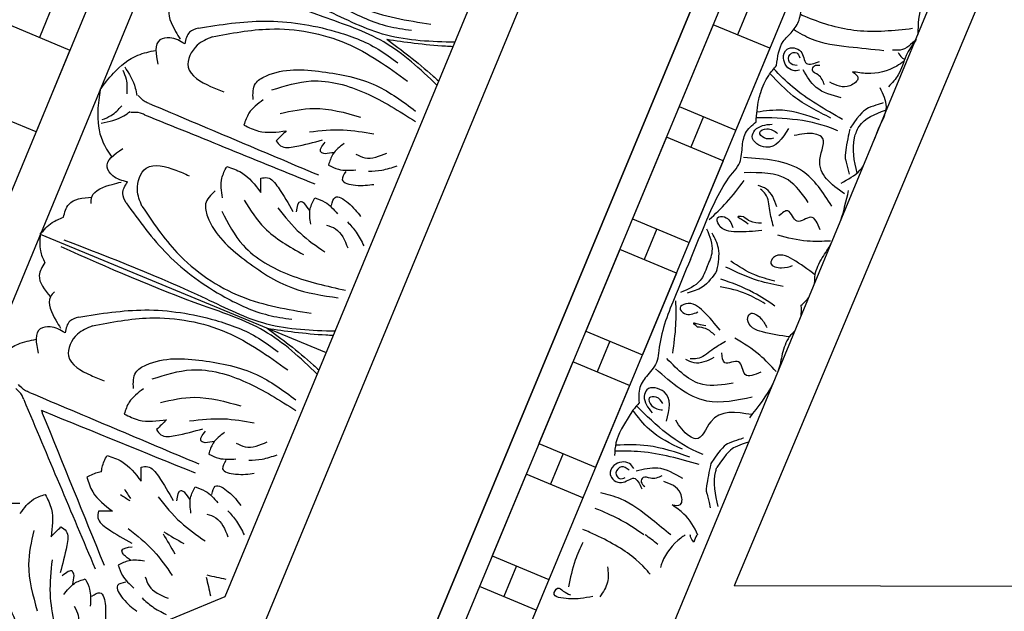
# Model space of a CAD drawing. Units: inches. Extents: x -309 to -67, y 171 to 391.
# Drawn here: x -285 to -279, y 228 to 231 of the extents above; entities that cross this region are included whole.
import ezdxf

# ---------------------------------------------------------------- set-up
doc = ezdxf.new("R2010")
doc.units = ezdxf.units.IN
doc.header["$MEASUREMENT"] = 0
doc.layers.add('Ceiling Tile', color=7, linetype='Continuous')
doc.layers.add('Dimension', color=7, linetype='Continuous')
doc.styles.add('DIMS', font='txt')
doc.dimstyles.new('DIM-12', dxfattribs={"dimtxt": 1.125, "dimasz": 0.75, "dimexe": 0.75, "dimexo": 3, "dimgap": 1.125, "dimtad": 0, "dimdec": 4, "dimzin": 3, "dimdsep": 46, "dimlunit": 5, "dimtxsty": 'DIMS', "dimblk1": 'ARCHTICK', "dimblk2": 'ARCHTICK', "dimsah": 1, "dimcen": 0, "dimdle": 0.75, "dimclrd": 256, "dimclre": 256, "dimclrt": 256, "dimadec": 0, "dimazin": 0, "dimtfac": 0.75, "dimtdec": 4, "dimtix": 1, "dimtmove": 2, "dimatfit": 3, "dimfxl": 1, "dimtolj": 1, "dimtzin": 0, "dimlwd": -1, "dimlwe": -1, "dimarcsym": 0})

# ---------------------------------------------------------------- blocks, each defined once
blk = doc.blocks.new('_ArchTick')
at = {"color": 0, "linetype": 'ByBlock', "const_width": 0.15}
blk.add_lwpolyline([(-0.5, -0.5), (0.5, 0.5)], dxfattribs=at)
blk = doc.blocks.new('*D12')
at = {"layer": 'Defpoints', "color": 0, "linetype": 'ByBlock', "transparency": 16777216}
for p in [(-227.9624, 254.8465), (-227.9624, 235.297), (-305.9576, 223.2332)]:
    blk.add_point(p, dxfattribs=at)
at = {"layer": 'Dimension', "linetype": 'ByBlock', "transparency": 16777216}
for p, q in [((-305.9576, 226.2332), (-305.9576, 255.5965)), ((-227.9624, 238.297), (-227.9624, 255.5965)), ((-306.7076, 254.8465), (-269.3707, 254.8465)), ((-227.2124, 254.8465), (-264.5493, 254.8465))]:
    blk.add_line(p, q, dxfattribs=at)
at = {"layer": 'Dimension', "linetype": 'ByBlock', "transparency": 16777216, "xscale": 0.75, "yscale": 0.75, "zscale": 0.75, "rotation": 180}
blk.add_blockref('_ArchTick', (-305.9576, 254.8465), dxfattribs=at)
at = {"layer": 'Dimension', "linetype": 'ByBlock', "transparency": 16777216, "xscale": 0.75, "yscale": 0.75, "zscale": 0.75}
blk.add_blockref('_ArchTick', (-227.9624, 254.8465), dxfattribs=at)
at = {"layer": 'Dimension', "linetype": 'ByBlock', "transparency": 16777216, "insert": (-266.96, 254.8465), "char_height": 1.125, "attachment_point": 5, "style": 'DIMS'}
blk.add_mtext('\\A1;78"', dxfattribs=at)
blk = doc.blocks.new('*D13')
at = {"layer": 'Defpoints', "color": 0, "linetype": 'ByBlock', "transparency": 16777216}
for p in [(-292.4845, 250.1325), (-308.333, 172.1301), (-277.8832, 172.1301)]:
    blk.add_point(p, dxfattribs=at)
at = {"layer": 'Dimension', "linetype": 'ByBlock', "transparency": 16777216}
for p, q in [((-308.333, 250.8825), (-308.333, 213.542)), ((-295.4845, 250.1325), (-309.083, 250.1325)), ((-308.333, 171.3801), (-308.333, 208.7206)), ((-280.8832, 172.1301), (-309.083, 172.1301))]:
    blk.add_line(p, q, dxfattribs=at)
at = {"layer": 'Dimension', "linetype": 'ByBlock', "transparency": 16777216, "xscale": 0.75, "yscale": 0.75, "zscale": 0.75}
for p, rotation in [((-308.333, 250.1325), 90), ((-308.333, 172.1301), 270)]:
    blk.add_blockref('_ArchTick', p, dxfattribs=dict(at, rotation=rotation))
at = {"layer": 'Dimension', "linetype": 'ByBlock', "transparency": 16777216, "insert": (-308.333, 211.1313), "char_height": 1.125, "attachment_point": 5, "rotation": 90, "style": 'DIMS'}
blk.add_mtext('\\A1;78"', dxfattribs=at)
blk = doc.blocks.new('STAR')
at = {"linetype": 'ByBlock'}
for p, q in [((7.6065, 1.5263), (7.6022, -1.5635)), ((0, 0), (8.5409, -3.5517)), ((0.388, -0.0005), (8.6547, -3.4382)), ((8.9207, -3.173), (1.2932, -0.0018)), ((7.848, -1.9181), (3.2316, -0.0066)), ((3.89, -0.0054), (7.6022, -1.5635)), ((4.5648, -1.3617), (4.4316, -1.6821)), ((4.5648, -1.3617), (5.0265, -1.5537)), ((4.3156, -1.4729), (4.4887, -1.5449)), ((4.8933, -1.8741), (5.0265, -1.5537)), ((5.1996, -1.6257), (5.0664, -1.9461)), ((5.1996, -1.6257), (5.6613, -1.8177)), ((4.4316, -1.6821), (4.8933, -1.8741)), ((4.9504, -1.7369), (5.1235, -1.8089)), ((4.6905, -1.7897), (5.1522, -1.9817)), ((5.5281, -2.138), (5.6613, -1.8177)), ((5.8345, -1.8897), (5.7012, -2.21)), ((5.8345, -1.8897), (6.2961, -2.0817)), ((5.0664, -1.9461), (5.5281, -2.138)), ((5.5852, -2.0008), (5.7583, -2.0728)), ((6.1629, -2.402), (6.2961, -2.0817)), ((6.4693, -2.1537), (6.336, -2.474)), ((6.4693, -2.1537), (6.9309, -2.3456)), ((5.7012, -2.21), (6.1629, -2.402)), ((6.22, -2.2648), (6.3931, -2.3368)), ((6.7977, -2.666), (6.9309, -2.3456)), ((7.1041, -2.4176), (6.9708, -2.738)), ((6.336, -2.474), (6.7977, -2.666)), ((7.2821, -2.4917), (7.2821, -2.4922)), ((6.8548, -2.5288), (7.0279, -2.6008)), ((7.4325, -2.93), (7.5657, -2.6096)), ((7.7389, -2.6816), (7.6056, -3.002)), ((6.9708, -2.738), (7.4325, -2.93)), ((7.4896, -2.7928), (7.6627, -2.8648))]:
    blk.add_line(p, q, dxfattribs=at)
for points, knots in [([(4.4857, -0.5239), (4.4277, -0.523), (4.3159, -0.5186), (4.2257, -0.4518), (4.182, -0.4195)], [0.0144186, 0.0144186, 0.0144186, 0.0144186, 0.1837971, 0.3429053, 0.3429053, 0.3429053, 0.3429053]), ([(4.5124, -0.535), (4.5422, -0.5626), (4.5797, -0.6017), (4.5756, -0.6543), (4.5745, -0.6688)], [0.0147189, 0.0147189, 0.0147189, 0.0147189, 0.1262794, 0.1687703, 0.1687703, 0.1687703, 0.1687703]), ([(4.5189, -0.5377), (4.5466, -0.558), (4.6072, -0.5995), (4.7099, -0.6238), (4.7601, -0.671), (4.7814, -0.691)], [0.0226555, 0.0226555, 0.0226555, 0.0226555, 0.1251204, 0.2422216, 0.3288542, 0.3288542, 0.3288542, 0.3288542]), ([(4.4534, -0.5563), (4.4649, -0.6612), (4.4871, -0.8629), (4.4225, -1.0735), (4.3799, -1.1759), (4.3744, -1.1892)], [0, 0, 0, 0, 0.3135104, 0.6029768, 0.6462407, 0.6462407, 0.6462407, 0.6462407]), ([(4.5877, -0.6372), (4.5989, -0.6313), (4.6159, -0.6225), (4.6229, -0.6055), (4.6249, -0.5994)], [0, 0, 0, 0, 0.03600356, 0.05479477, 0.05479477, 0.05479477, 0.05479477]), ([(4.6374, -0.6042), (4.6471, -0.6176), (4.6892, -0.6786), (4.7165, -0.7841), (4.7015, -0.8683), (4.6967, -0.8956)], [0.0167711, 0.0167711, 0.0167711, 0.0167711, 0.0663371, 0.2392402, 0.3223255, 0.3223255, 0.3223255, 0.3223255]), ([(4.5781, -0.7181), (4.5714, -0.7841), (4.5576, -0.9206), (4.5357, -1.1001), (4.4789, -1.1954), (4.4588, -1.2291)], [0, 0, 0, 0, 0.1996872, 0.4134417, 0.5302247, 0.5302247, 0.5302247, 0.5302247]), ([(5.0811, -0.7715), (5.0602, -0.7643), (4.9957, -0.7412), (4.9018, -0.6826), (4.8242, -0.7211), (4.7883, -0.7389)], [0.3136788, 0.3136788, 0.3136788, 0.3136788, 0.3769982, 0.508044, 0.620632, 0.620632, 0.620632, 0.620632]), ([(4.8734, -0.7227), (4.8734, -0.7227), (4.8965, -0.8068), (4.9262, -0.8473), (5.0165, -0.9083)], [0.0048024, 0.0048024, 0.0048024, 0.0048024, 0.1425838, 0.24814, 0.24814, 0.24814, 0.24814]), ([(5.0385, -0.8737), (5.0271, -0.8696), (4.9627, -0.8388), (4.9361, -0.7676), (4.9139, -0.7085)], [0.229541, 0.229541, 0.229541, 0.229541, 0.2654151, 0.4411684, 0.4411684, 0.4411684, 0.4411684]), ([(5.3266, -0.9598), (5.3052, -0.9204), (5.278, -0.8706), (5.2373, -0.8387), (5.2283, -0.8327)], [0, 0, 0, 0, 0.1294077, 0.1636589, 0.1636589, 0.1636589, 0.1636589]), ([(4.6967, -0.8956), (4.708, -0.8805), (4.7346, -0.8451), (4.8017, -0.9308), (4.7739, -0.9867), (4.756, -1.0228)], [0, 0, 0, 0, 0.0469383, 0.1103344, 0.2252548, 0.2252548, 0.2252548, 0.2252548]), ([(5.2692, -0.8691), (5.202, -0.8849), (5.1241, -0.9021), (5.0486, -0.8776), (5.0387, -0.8733)], [0.0068958, 0.0068958, 0.0068958, 0.0068958, 0.2071912, 0.2393882, 0.2393882, 0.2393882, 0.2393882]), ([(5.0259, -0.9115), (5.0259, -0.9115), (5.158, -0.94), (5.2035, -0.9347), (5.1815, -0.9359), (5.2765, -0.9147)], [0, 0, 0, 0, 0.0826804, 0.1801246, 0.3394835, 0.3394835, 0.3394835, 0.3394835]), ([(5.3872, -0.9403), (5.3335, -1.0151), (5.2508, -1.1303), (5.072, -1.0333), (5.038, -1.1348), (5.0492, -1.1856), (5.0576, -1.2239)], [0, 0, 0, 0, 0.2391524, 0.3678448, 0.4062434, 0.5243292, 0.5243292, 0.5243292, 0.5243292]), ([(4.662, -1.324), (4.6132, -1.3183), (4.5377, -1.3093), (4.4727, -1.2333), (4.4028, -1.1886), (4.3032, -1.1836), (4.1563, -1.1316), (4.0006, -1.0482), (3.8433, -1.0194), (3.774, -0.9884), (3.7507, -0.978)], [0, 0, 0, 0, 0.1399561, 0.2167805, 0.2917429, 0.3820887, 0.5092038, 0.7569023, 0.9075849, 0.9841175, 0.9841175, 0.9841175, 0.9841175]), ([(4.9665, -0.9511), (4.9105, -1.0498), (4.8301, -1.1914), (4.7162, -1.3061), (4.6809, -1.3401)], [0, 0, 0, 0, 0.3377524, 0.4845156, 0.4845156, 0.4845156, 0.4845156]), ([(4.8445, -0.9585), (4.8308, -1.0107), (4.8061, -1.1045), (4.7232, -1.1526), (4.6865, -1.1739)], [0, 0, 0, 0, 0.1543271, 0.2770721, 0.2770721, 0.2770721, 0.2770721]), ([(5.0307, -0.9786), (5.0295, -0.9813), (4.9659, -1.1235), (4.9582, -1.2816), (4.9566, -1.4383)], [0, 0, 0, 0, 0.0089911, 0.4670165, 0.4670165, 0.4670165, 0.4670165]), ([(4.7709, -1.0531), (4.7498, -1.0613), (4.7157, -1.0746), (4.6978, -1.1299), (4.6564, -1.1124), (4.6591, -1.0913), (4.6605, -1.08)], [0, 0, 0, 0, 0.066593, 0.1076573, 0.1347699, 0.1657099, 0.1657099, 0.1657099, 0.1657099]), ([(4.9585, -1.0167), (4.9217, -1.091), (4.8581, -1.2196), (4.754, -1.3176), (4.71, -1.3589)], [0, 0, 0, 0, 0.2461848, 0.4258813, 0.4258813, 0.4258813, 0.4258813]), ([(5.4556, -1.0118), (5.3801, -1.0608), (5.2039, -1.1751), (5.1898, -1.3887), (5.1818, -1.5109)], [0, 0, 0, 0, 0.2568215, 0.59954, 0.59954, 0.59954, 0.59954]), ([(5.6533, -1.0198), (5.6553, -1.0636), (5.6598, -1.1641), (5.6351, -1.2618), (5.6212, -1.3169)], [0, 0, 0, 0, 0.1310343, 0.3002569, 0.3002569, 0.3002569, 0.3002569]), ([(4.689, -1.1946), (4.691, -1.2071), (4.6978, -1.2498), (4.633, -1.2982), (4.5515, -1.2693), (4.5664, -1.1702), (4.6725, -1.1699), (4.6504, -1.1112), (4.6394, -1.0821)], [0, 0, 0, 0, 0.036736, 0.1257993, 0.1796377, 0.257711, 0.3325686, 0.4062434, 0.4062434, 0.4062434, 0.4062434]), ([(4.9684, -1.0816), (4.9437, -1.1509), (4.9026, -1.2665), (4.9188, -1.3871), (4.9255, -1.4355)], [0, 0, 0, 0, 0.216483, 0.3609824, 0.3609824, 0.3609824, 0.3609824]), ([(5.5894, -1.0784), (5.5537, -1.0922), (5.4857, -1.1186), (5.5792, -1.2171), (5.4571, -1.2491), (5.4949, -1.2922), (5.5111, -1.3106)], [0, 0, 0, 0, 0.0882318, 0.168156, 0.2461097, 0.3040875, 0.3040875, 0.3040875, 0.3040875]), ([(5.8455, -1.1059), (5.8143, -1.1467), (5.7713, -1.204), (5.728, -1.2843), (5.7349, -1.341), (5.7946, -1.3689), (5.8107, -1.2902), (5.7983, -1.2522), (5.7921, -1.2333)], [0.0176096, 0.0176096, 0.0176096, 0.0176096, 0.1718496, 0.2326268, 0.2879001, 0.3229307, 0.3873913, 0.4512404, 0.4512404, 0.4512404, 0.4512404]), ([(5.8931, -1.1091), (5.8769, -1.108), (5.8244, -1.1086), (5.7793, -1.0833), (5.7486, -1.066)], [0.1486477, 0.1486477, 0.1486477, 0.1486477, 0.1972022, 0.3007245, 0.3007245, 0.3007245, 0.3007245]), ([(5.4357, -1.1446), (5.3866, -1.1792), (5.2656, -1.2644), (5.2667, -1.4164), (5.2674, -1.5068)], [0, 0, 0, 0, 0.1712307, 0.4220967, 0.4220967, 0.4220967, 0.4220967]), ([(4.6625, -1.2073), (4.6598, -1.2246), (4.6543, -1.2586), (4.5932, -1.2594), (4.5823, -1.2067), (4.6067, -1.1972), (4.6179, -1.1929)], [0, 0, 0, 0, 0.0467068, 0.0922749, 0.1306303, 0.1628955, 0.1628955, 0.1628955, 0.1628955]), ([(6.1587, -1.2196), (6.1709, -1.2302), (6.2074, -1.2679), (6.2573, -1.282), (6.2912, -1.2916)], [0.1486477, 0.1486477, 0.1486477, 0.1486477, 0.1972022, 0.3007245, 0.3007245, 0.3007245, 0.3007245]), ([(5.0177, -1.2573), (5.0739, -1.292), (5.1632, -1.3471), (5.0844, -1.4775), (5.0021, -1.4374), (4.9967, -1.386), (4.9928, -1.3485)], [0, 0, 0, 0, 0.165763, 0.2632001, 0.3017117, 0.4055967, 0.4055967, 0.4055967, 0.4055967]), ([(6.1945, -1.2511), (6.1876, -1.302), (6.1773, -1.3728), (6.1509, -1.4602), (6.1058, -1.4952), (6.0439, -1.4726), (6.0884, -1.4056), (6.1241, -1.3877), (6.1419, -1.3787)], [0.0176096, 0.0176096, 0.0176096, 0.0176096, 0.1718496, 0.2326268, 0.2879001, 0.3229307, 0.3873913, 0.4512404, 0.4512404, 0.4512404, 0.4512404]), ([(4.8142, -1.4131), (4.7803, -1.4029), (4.7252, -1.3784), (4.6802, -1.3397), (4.662, -1.324)], [0.1577303, 0.1577303, 0.1577303, 0.1577303, 0.2632345, 0.3351722, 0.3351722, 0.3351722, 0.3351722]), ([(5.0727, -1.342), (5.0765, -1.3596), (5.0831, -1.3904), (5.0355, -1.4354), (5.0094, -1.3661), (5.0319, -1.3362), (5.0455, -1.3183)], [0, 0, 0, 0, 0.0529165, 0.092036, 0.136567, 0.2030435, 0.2030435, 0.2030435, 0.2030435]), ([(5.4602, -1.323), (5.4202, -1.3368), (5.3628, -1.3567), (5.3455, -1.4117), (5.3402, -1.4283)], [0, 0, 0, 0, 0.1164022, 0.1669915, 0.1669915, 0.1669915, 0.1669915]), ([(5.8794, -1.3337), (5.8696, -1.3722), (5.847, -1.4616), (5.7962, -1.539), (5.7673, -1.583)], [0, 0, 0, 0, 0.1184052, 0.274962, 0.274962, 0.274962, 0.274962]), ([(5.9098, -1.2867), (5.9006, -1.3335), (5.8786, -1.4461), (5.8294, -1.55), (5.8006, -1.6108)], [0, 0, 0, 0, 0.1425176, 0.343134, 0.343134, 0.343134, 0.343134]), ([(6.021, -1.333), (5.9943, -1.3724), (5.93, -1.4675), (5.891, -1.5757), (5.8682, -1.6389)], [0, 0, 0, 0, 0.1425176, 0.343134, 0.343134, 0.343134, 0.343134]), ([(6.3911, -1.3266), (6.3586, -1.3561), (6.2842, -1.4237), (6.2323, -1.5101), (6.2031, -1.5588)], [0, 0, 0, 0, 0.1310343, 0.3002569, 0.3002569, 0.3002569, 0.3002569]), ([(5.5712, -1.3417), (5.5417, -1.3494), (5.4818, -1.365), (5.3993, -1.3693), (5.369, -1.404), (5.3601, -1.4141)], [0, 0, 0, 0, 0.0928563, 0.1883275, 0.2279055, 0.2279055, 0.2279055, 0.2279055]), ([(6.0091, -1.3876), (5.9887, -1.4217), (5.9412, -1.5008), (5.9222, -1.5913), (5.9114, -1.6429)], [0, 0, 0, 0, 0.1184052, 0.274962, 0.274962, 0.274962, 0.274962]), ([(4.9796, -1.4402), (4.9372, -1.4368), (4.8814, -1.4325), (4.827, -1.4176), (4.8141, -1.4134)], [0, 0, 0, 0, 0.1275136, 0.1676355, 0.1676355, 0.1676355, 0.1676355]), ([(5.7573, -1.8102), (5.6828, -1.7796), (5.5148, -1.7106), (5.3298, -1.6284), (5.2132, -1.5236), (5.1305, -1.5196), (5.0385, -1.5075), (4.9995, -1.463), (4.9796, -1.4402)], [0, 0, 0, 0, 0.2419806, 0.5453704, 0.6033474, 0.7003006, 0.7840436, 0.8716068, 0.8716068, 0.8716068, 0.8716068]), ([(5.5941, -1.4081), (5.5989, -1.4547), (5.6073, -1.5359), (5.5947, -1.6441), (5.5133, -1.6695), (5.513, -1.5959), (5.5519, -1.5805), (5.5774, -1.5703)], [0, 0, 0, 0, 0.1439052, 0.2511336, 0.2906301, 0.3306957, 0.4069053, 0.4069053, 0.4069053, 0.4069053]), ([(5.5534, -1.4091), (5.552, -1.4311), (5.5496, -1.4692), (5.5261, -1.4987), (5.5161, -1.5112)], [0, 0, 0, 0, 0.0641378, 0.1110255, 0.1110255, 0.1110255, 0.1110255]), ([(6.3947, -1.4133), (6.41, -1.4483), (6.4392, -1.5151), (6.3035, -1.5183), (6.3669, -1.6274), (6.3096, -1.631), (6.2852, -1.6326)], [0, 0, 0, 0, 0.0882318, 0.168156, 0.2461097, 0.3040875, 0.3040875, 0.3040875, 0.3040875]), ([(5.5161, -1.5112), (5.5149, -1.5276), (5.5127, -1.5562), (5.5349, -1.5112), (5.5475, -1.4954), (5.5557, -1.4851)], [0, 0, 0, 0, 0.0316767, 0.0554969, 0.1012196, 0.1012196, 0.1012196, 0.1012196]), ([(6.5362, -1.4612), (6.5547, -1.5492), (6.5979, -1.7548), (6.4563, -1.9154), (6.3754, -2.0072)], [0, 0, 0, 0, 0.2568215, 0.59954, 0.59954, 0.59954, 0.59954]), ([(6.6344, -1.4636), (6.6195, -1.553), (6.5984, -1.6905), (6.7915, -1.7483), (6.7434, -1.8439), (6.6996, -1.8719), (6.6665, -1.8929)], [0.0038407, 0.0038407, 0.0038407, 0.0038407, 0.2391524, 0.3678448, 0.4062434, 0.5243292, 0.5243292, 0.5243292, 0.5243292]), ([(6.7892, -1.4797), (6.7892, -1.4797), (6.8123, -1.5591), (6.842, -1.5997), (6.9323, -1.6606)], [0.0048024, 0.0048024, 0.0048024, 0.0048024, 0.1425838, 0.24814, 0.24814, 0.24814, 0.24814]), ([(5.5327, -1.704), (5.501, -1.6704), (5.4329, -1.5983), (5.3536, -1.5386), (5.3112, -1.5067)], [0, 0, 0, 0, 0.1382739, 0.2970502, 0.2970502, 0.2970502, 0.2970502]), ([(6.7671, -1.5096), (6.7671, -1.5096), (6.7902, -1.5936), (6.82, -1.6342), (6.9103, -1.6951)], [0.0048024, 0.0048024, 0.0048024, 0.0048024, 0.1425838, 0.24814, 0.24814, 0.24814, 0.24814]), ([(6.2207, -1.6118), (6.2361, -1.6382), (6.2673, -1.6917), (6.3224, -1.7532), (6.3192, -1.7991), (6.3183, -1.8126)], [0, 0, 0, 0, 0.0928563, 0.1883275, 0.2279055, 0.2279055, 0.2279055, 0.2279055]), ([(6.4561, -1.569), (6.4662, -1.6281), (6.4911, -1.774), (6.3825, -1.8804), (6.3179, -1.9436)], [0, 0, 0, 0, 0.1712307, 0.4220967, 0.4220967, 0.4220967, 0.4220967]), ([(5.8196, -1.6605), (5.7769, -1.6523), (5.7031, -1.6383), (5.6374, -1.6729), (5.6097, -1.6876)], [0, 0, 0, 0, 0.1256023, 0.2171699, 0.2171699, 0.2171699, 0.2171699]), ([(5.8196, -1.6605), (5.8554, -1.685), (5.9175, -1.7274), (5.9392, -1.7984), (5.9484, -1.8284)], [0, 0, 0, 0, 0.1256023, 0.2171699, 0.2171699, 0.2171699, 0.2171699]), ([(6.1575, -1.6424), (6.1211, -1.6718), (6.0576, -1.7232), (5.9898, -1.8084), (6.0291, -1.884), (6.0815, -1.8324), (6.0651, -1.7939), (6.0543, -1.7686)], [0, 0, 0, 0, 0.1439052, 0.2511336, 0.2906301, 0.3306957, 0.4069053, 0.4069053, 0.4069053, 0.4069053]), ([(7.1535, -1.6527), (7.0863, -1.6685), (7.0117, -1.685), (6.9394, -1.6632), (6.9323, -1.6606)], [0.0068958, 0.0068958, 0.0068958, 0.0068958, 0.2071912, 0.229541, 0.229541, 0.229541, 0.229541]), ([(5.7966, -1.7157), (5.7685, -1.7028), (5.6998, -1.671), (5.6283, -1.7), (5.586, -1.7172)], [0, 0, 0, 0, 0.0894969, 0.2189386, 0.2189386, 0.2189386, 0.2189386]), ([(5.7966, -1.7157), (5.8256, -1.7265), (5.8966, -1.7529), (5.9264, -1.824), (5.9441, -1.8661)], [0, 0, 0, 0, 0.0894969, 0.2189386, 0.2189386, 0.2189386, 0.2189386]), ([(6.1394, -1.7704), (6.1286, -1.7828), (6.1099, -1.8045), (6.1261, -1.7571), (6.1285, -1.7371), (6.13, -1.7239)], [0, 0, 0, 0, 0.0316767, 0.0554969, 0.1012196, 0.1012196, 0.1012196, 0.1012196]), ([(6.1855, -1.672), (6.1709, -1.6884), (6.1456, -1.717), (6.1412, -1.7545), (6.1394, -1.7704)], [0, 0, 0, 0, 0.0641378, 0.1110255, 0.1110255, 0.1110255, 0.1110255]), ([(6.3123, -1.6773), (6.3307, -1.7154), (6.357, -1.7702), (6.3303, -1.8212), (6.3222, -1.8367)], [0, 0, 0, 0, 0.1164022, 0.1669915, 0.1669915, 0.1669915, 0.1669915]), ([(6.9103, -1.6951), (6.9103, -1.6951), (7.0423, -1.7236), (7.0878, -1.7183), (7.0658, -1.7194), (7.1609, -1.6982)], [0, 0, 0, 0, 0.0826804, 0.1801246, 0.3394835, 0.3394835, 0.3394835, 0.3394835]), ([(6.8594, -1.739), (6.8583, -1.7418), (6.8023, -1.8871), (6.6956, -2.0041), (6.5856, -2.1158)], [0, 0, 0, 0, 0.0089911, 0.4670165, 0.4670165, 0.4670165, 0.4670165]), ([(6.9152, -1.7608), (6.8847, -1.8701), (6.8409, -2.027), (6.8399, -2.1885), (6.8407, -2.2376)], [0, 0, 0, 0, 0.3377524, 0.4845156, 0.4845156, 0.4845156, 0.4845156]), ([(7.3143, -1.769), (7.2697, -1.7859), (7.2038, -1.8289), (7.1607, -1.8902), (7.1448, -1.9129)], [0.0979156, 0.0979156, 0.0979156, 0.0979156, 0.2392402, 0.3223255, 0.3223255, 0.3223255, 0.3223255]), ([(7.3143, -1.7737), (7.3147, -1.7739), (7.3266, -1.7815), (7.3408, -1.7863), (7.3546, -1.791)], [0.12478058, 0.12478058, 0.12478058, 0.12478058, 0.12627937, 0.16877027, 0.16877027, 0.16877027, 0.16877027]), ([(5.7573, -1.8102), (5.8316, -1.8415), (5.9989, -1.9119), (6.1877, -1.9852), (6.3442, -1.9939), (6.4054, -2.0498), (6.4788, -2.1065), (6.5379, -2.1027), (6.5681, -2.1008)], [0, 0, 0, 0, 0.2419806, 0.5453704, 0.6033474, 0.7003006, 0.7840436, 0.8716068, 0.8716068, 0.8716068, 0.8716068]), ([(6.8743, -1.8127), (6.8475, -1.8912), (6.8012, -2.0269), (6.8052, -2.1699), (6.8068, -2.2302)], [0, 0, 0, 0, 0.2461848, 0.4258813, 0.4258813, 0.4258813, 0.4258813]), ([(7.3546, -1.791), (7.3449, -1.799), (7.3324, -1.8092), (7.3175, -1.8107), (7.3142, -1.8107)], [0, 0, 0, 0, 0.03600356, 0.04595627, 0.04595627, 0.04595627, 0.04595627]), ([(6.8302, -1.8558), (6.7985, -1.9222), (6.7455, -2.0329), (6.6485, -2.1064), (6.6096, -2.1358)], [0, 0, 0, 0, 0.216483, 0.3609824, 0.3609824, 0.3609824, 0.3609824]), ([(6.9959, -1.8525), (6.9686, -1.8991), (6.9195, -1.9826), (6.9438, -2.0754), (6.9546, -2.1164)], [0, 0, 0, 0, 0.1543271, 0.2770721, 0.2770721, 0.2770721, 0.2770721]), ([(7.1448, -1.9129), (7.1475, -1.8943), (7.1538, -1.8505), (7.0458, -1.8633), (7.0257, -1.9225), (7.0128, -1.9606)], [0, 0, 0, 0, 0.0469383, 0.1103344, 0.2252548, 0.2252548, 0.2252548, 0.2252548]), ([(7.3142, -1.8391), (7.3198, -1.848), (7.3579, -1.9045), (7.424, -1.9555), (7.488, -1.9769), (7.4975, -1.9797)], [0.0347874, 0.0347874, 0.0347874, 0.0347874, 0.0663371, 0.2392402, 0.2689449, 0.2689449, 0.2689449, 0.2689449]), ([(5.991, -1.8946), (6.0372, -1.8934), (6.1363, -1.8908), (6.2346, -1.905), (6.2871, -1.9125)], [0, 0, 0, 0, 0.1382739, 0.2970502, 0.2970502, 0.2970502, 0.2970502]), ([(6.6709, -1.9448), (6.6066, -1.9294), (6.5046, -1.9049), (6.4678, -2.0528), (6.5542, -2.0828), (6.5944, -2.0504), (6.6238, -2.0267)], [0, 0, 0, 0, 0.165763, 0.2632001, 0.3017117, 0.4055967, 0.4055967, 0.4055967, 0.4055967]), ([(7.3141, -1.9209), (7.2854, -1.9558), (7.2117, -2.0462), (7.1133, -2.1713), (7.0857, -2.2788), (7.076, -2.3168)], [0.0635777, 0.0635777, 0.0635777, 0.0635777, 0.1996872, 0.4134417, 0.5302247, 0.5302247, 0.5302247, 0.5302247]), ([(6.5721, -1.9655), (6.5569, -1.9753), (6.5304, -1.9923), (6.5321, -2.0577), (6.5996, -2.0274), (6.6049, -1.9903), (6.6081, -1.9681)], [0, 0, 0, 0, 0.0529165, 0.092036, 0.136567, 0.2030435, 0.2030435, 0.2030435, 0.2030435]), ([(6.9808, -1.9714), (6.9898, -1.9921), (7.0044, -2.0257), (6.9778, -2.0774), (7.0194, -2.0944), (7.0325, -2.0776), (7.0395, -2.0686)], [0, 0, 0, 0, 0.066593, 0.1076573, 0.1347699, 0.1657099, 0.1657099, 0.1657099, 0.1657099]), ([(7.5363, -2.0381), (7.5363, -2.0381), (7.4377, -2.1094), (7.332, -2.3026), (7.2884, -2.4046), (7.2828, -2.4179)], [0, 0, 0, 0, 0.3135104, 0.6029768, 0.6462407, 0.6462407, 0.6462407, 0.6462407]), ([(6.9382, -2.1292), (6.9279, -2.1366), (6.8928, -2.1619), (6.9042, -2.242), (6.9822, -2.2794), (7.042, -2.199), (6.9673, -2.1235), (7.0246, -2.0978), (7.0529, -2.0851)], [0, 0, 0, 0, 0.036736, 0.1257993, 0.1796377, 0.257711, 0.3325686, 0.4062434, 0.4062434, 0.4062434, 0.4062434]), ([(7.3138, -2.0739), (7.2591, -2.1448), (7.2094, -2.2389), (7.1694, -2.3352), (7.1639, -2.3485)], [0.333401, 0.333401, 0.333401, 0.333401, 0.6029768, 0.6462407, 0.6462407, 0.6462407, 0.6462407]), ([(6.6096, -2.1358), (6.7351, -2.2147), (6.7871, -2.2335), (6.8415, -2.2378), (6.8655, -2.2397)], [0.1718099, 0.1718099, 0.1718099, 0.1718099, 0.2632345, 0.3351722, 0.3351722, 0.3351722, 0.3351722]), ([(6.9478, -2.157), (6.9375, -2.1711), (6.9172, -2.199), (6.9598, -2.2429), (7.0048, -2.2134), (6.9943, -2.1894), (6.9895, -2.1785)], [0, 0, 0, 0, 0.0467068, 0.0922749, 0.1306303, 0.1628955, 0.1628955, 0.1628955, 0.1628955]), ([(7.4938, -2.2787), (7.5237, -2.2755), (7.5851, -2.2689), (7.6365, -2.3035), (7.6628, -2.3212)], [0, 0, 0, 0, 0.0873368, 0.1793423, 0.1793423, 0.1793423, 0.1793423]), ([(7.6613, -2.3609), (7.6659, -2.3849), (7.6775, -2.446), (7.6767, -2.5118), (7.6591, -2.5928), (7.5992, -2.5624), (7.637, -2.5253), (7.6466, -2.5014), (7.6519, -2.4881)], [0, 0, 0, 0, 0.0717582, 0.1830075, 0.2236548, 0.2643458, 0.300211, 0.3456403, 0.3456403, 0.3456403, 0.3456403]), ([(7.3559, -2.4175), (7.3893, -2.4331), (7.4698, -2.4705), (7.5568, -2.4887), (7.6077, -2.4993)], [0, 0, 0, 0, 0.1101408, 0.2655762, 0.2655762, 0.2655762, 0.2655762])]:
    blk.add_open_spline(points, degree=3, knots=knots, dxfattribs=at)
for points in [[(5.0235, -0.9099), (5.0243, -0.9104), (5.0251, -0.911), (5.0259, -0.9115)], [(5.5366, -0.9609), (5.4819, -0.9435), (5.4252, -0.9304), (5.3684, -0.9173)], [(5.7486, -1.066), (5.7215, -1.0481), (5.6944, -1.0302), (5.6662, -1.0148)], [(6.0169, -1.186), (6.002, -1.1703), (5.987, -1.1546), (5.9712, -1.1416)], [(6.0169, -1.186), (6.0385, -1.1855), (6.0602, -1.185), (6.0806, -1.1871)], [(6.2912, -1.2916), (6.3231, -1.2979), (6.355, -1.3043), (6.3856, -1.3139)], [(6.4598, -1.3448), (6.5278, -1.3796), (6.5899, -1.4285), (6.6521, -1.4775)], [(7.3673, -1.9949), (7.3481, -2.0183), (7.3289, -2.0417), (7.3138, -2.0662)], [(6.5681, -2.1008), (6.5818, -2.1126), (6.5955, -2.1243), (6.6096, -2.1358)]]:
    blk.add_open_spline(points, degree=3, dxfattribs=at)
blk = doc.blocks.new('DC702-330')
at = {"linetype": 'ByBlock'}
for p, q in [((-1.2068, 2.8997), (3.6236, 7.7302)), ((-0.4827, 1.1516), (5.3728, 7.0071)), ((-0.3735, 0.888), (5.6249, 6.8863)), ((0, 0), (6.5499, 6.5315)), ((-1.1723, 3.278), (1.0374, 5.4877)), ((-0.5536, 4.7806), (-0.1117, 4.3386)), ((-0.0675, 4.648), (-0.2442, 4.4712)), ((-0.4652, 3.9851), (-0.9071, 4.427)), ((-0.1117, 4.3386), (-0.4652, 3.9851)), ((-0.6648, 3.4417), (0.5713, 2.2056)), ((-0.6648, 3.4417), (0.5713, 2.2056)), ((-8.7338, 1.1516), (-0.4827, 1.1516))]:
    blk.add_line(p, q, dxfattribs=at)
for points in [[(1.1002, 4.6699), (1.2061, 4.3091), (1.4125, 3.9633), (1.5991, 3.7766), (1.7133, 3.704)], [(1.1757, 4.6171), (1.2586, 4.3), (1.4999, 3.9303), (1.8282, 3.6927)], [(0.5345, 4.3599), (0.5021, 4.3422), (0.4799, 4.208), (0.4872, 4.1565)], [(0.5004, 4.1226), (0.4364, 4.1866), (0.38, 4.1973), (0.3159, 4.0753)], [(0.6058, 4.1754), (0.5507, 4.173), (0.5004, 4.1226)], [(0.6058, 4.1754), (0.9666, 4.0696), (1.3124, 3.8632), (1.4991, 3.6765), (1.5717, 3.5624)], [(-0.0401, 4.0664), (0.0653, 4.1241), (0.2315, 4.1653), (0.336, 4.1514)], [(0.1203, 4.1203), (0.1178, 4.0647), (0.0906, 3.988)], [(0.1377, 4.1331), (0.1472, 3.9992), (0.1384, 3.9566)], [(-0.0401, 4.0664), (-0.0978, 3.961), (-0.139, 3.7948), (-0.1251, 3.6903)], [(0.6586, 4.1), (0.5625, 4.0885), (0.4685, 3.9946), (0.543, 3.8455), (0.6011, 3.7874)], [(0.6586, 4.1), (0.9756, 4.0171), (1.3454, 3.7757), (1.583, 3.4475)], [(0.1862, 3.8887), (0.1687, 3.9062), (0.1452, 3.9545)], [(-0.094, 3.906), (-0.0384, 3.9085), (0.0383, 3.9357)], [(-0.1068, 3.8886), (0.0271, 3.8791), (0.0697, 3.8879)], [(0.1376, 3.8401), (0.1201, 3.8576), (0.0718, 3.8811)], [(0.1376, 3.8401), (0.8765, 3.1113)], [(0.1862, 3.8887), (0.915, 3.1498)], [(0.737, 3.6844), (0.7841, 3.763), (0.8535, 3.7799), (1.1581, 3.6806), (1.4096, 3.4914), (1.5605, 3.2734)], [(-0.0963, 3.5259), (-0.1603, 3.5899), (-0.171, 3.6463), (-0.049, 3.7104)], [(0.8564, 3.694), (1.0808, 3.6559), (1.3386, 3.4746), (1.5366, 3.2192)], [(0.7881, 3.6609), (0.6852, 3.6222), (0.6342, 3.5712)], [(-0.0737, 3.3677), (-0.0622, 3.4638), (0.0317, 3.5578), (0.1808, 3.4833), (0.2389, 3.4252)], [(0.6342, 3.5712), (0.6975, 3.5079), (0.8426, 3.4499)], [(-0.5076, 3.4799), (-0.4515, 3.5359), (-0.3159, 3.5242)], [(-0.3336, 3.4918), (-0.3159, 3.5242), (-0.1817, 3.5464), (-0.1301, 3.5391)], [(-0.1491, 3.4205), (-0.1467, 3.4756), (-0.0963, 3.5259)], [(0.8481, 3.5537), (1.0358, 3.5068), (1.2595, 3.3614)], [(-0.6648, 3.4417), (-0.5784, 3.4769), (-0.5076, 3.4799)], [(0.8426, 3.4499), (0.7693, 3.4197)], [(-0.6648, 3.4417), (-0.7, 3.3553), (-0.703, 3.2845)], [(-0.1491, 3.4205), (-0.0433, 3.0597), (0.1631, 2.7139), (0.3498, 2.5272), (0.4639, 2.4546)], [(0.7693, 3.4197), (0.7807, 3.3836), (0.8538, 3.3485), (1.0116, 3.3243)], [(0.9607, 3.3941), (1.1421, 3.3316), (1.2923, 3.2441)], [(-0.0737, 3.3677), (0.0092, 3.0507), (0.2506, 2.6809), (0.5788, 2.4433)], [(0.3654, 3.2382), (0.4041, 3.3411), (0.4551, 3.3921)], [(0.4551, 3.3921), (0.5184, 3.3288), (0.5764, 3.1837)], [(-0.703, 3.2845), (-0.759, 3.2285), (-0.7473, 3.0928)], [(0.3419, 3.2893), (0.2634, 3.2422), (0.2464, 3.1728), (0.3457, 2.8682), (0.5349, 2.6167), (0.7529, 2.4658)], [(0.9949, 3.2456), (0.9776, 3.2628), (1.0216, 3.3068)], [(0.5764, 3.1837), (0.6066, 3.257)], [(0.6066, 3.257), (0.6427, 3.2456), (0.6778, 3.1725), (0.702, 3.0147)], [(1.1171, 3.2582), (1.0356, 3.2268), (0.9886, 3.1798)], [(1.0445, 3.2324), (0.9949, 3.2456)], [(0.4726, 3.1782), (0.5195, 2.9905), (0.6649, 2.7668)], [(0.9886, 3.1798), (1.0324, 3.1359), (1.1202, 3.0952)], [(1.1554, 3.178), (1.1944, 3.139), (1.3202, 3.116)], [(0.3323, 3.1699), (0.3704, 2.9455), (0.5517, 2.6877), (0.8071, 2.4897)], [(-0.7148, 3.1106), (-0.7473, 3.0928), (-0.7695, 2.9587), (-0.7621, 2.9071)], [(0.6322, 3.0656), (0.6947, 2.8842), (0.7822, 2.734)], [(1.0646, 3.1085), (1.0293, 3.0732), (1.0857, 3.0168), (1.1844, 2.9808)], [(1.1837, 3.061), (1.2563, 3.038), (1.3449, 3.0274)], [(0.7807, 3.0314), (0.7635, 3.0487), (0.7195, 3.0047)], [(0.7681, 2.9092), (0.7995, 2.9907), (0.8465, 3.0377)], [(0.7939, 2.9818), (0.7807, 3.0314)], [(0.8465, 3.0377), (0.8904, 2.9939), (0.9311, 2.9061)], [(-0.749, 2.8733), (-0.813, 2.9372), (-0.8694, 2.9479), (-0.9335, 2.8259)], [(0.9178, 2.9617), (0.9531, 2.997), (1.0095, 2.9406), (1.0455, 2.8419)], [(-0.6436, 2.9261), (-0.6987, 2.9236), (-0.749, 2.8733)], [(-0.6436, 2.9261), (-0.2828, 2.8203), (0.0631, 2.6139), (0.2498, 2.4272), (0.3223, 2.313)], [(-0.5908, 2.8506), (-0.6869, 2.8392), (-0.7809, 2.7452), (-0.7064, 2.5962), (-0.6483, 2.538)], [(-0.5908, 2.8506), (-0.2737, 2.7677), (0.096, 2.5264), (0.3336, 2.1981)], [(0.8484, 2.8709), (0.8873, 2.8319), (0.9103, 2.7061)], [(0.9653, 2.8426), (0.9883, 2.77), (0.9989, 2.6814)], [(-1.1088, 2.614), (-1.1088, 2.6388), (-1.1264, 2.6895)], [(-1.0632, 2.6393), (-1.0807, 2.6568), (-1.1041, 2.7051)], [(-1.0632, 2.6393), (-0.3344, 1.9005)], [(-1.1088, 2.614), (-1.1017, 1.5763)], [(-0.5123, 2.435), (-0.4653, 2.5136), (-0.3959, 2.5305), (-0.0913, 2.4312), (0.1603, 2.2421), (0.3111, 2.0241)], [(-0.4613, 2.4115), (-0.5641, 2.3728), (-0.6151, 2.3218)], [(-0.393, 2.4446), (-0.1685, 2.4065), (0.0892, 2.2252), (0.2873, 1.9698)], [(-0.6151, 2.3218), (-0.5519, 2.2585), (-0.4068, 2.2006)], [(-0.4013, 2.3043), (-0.2135, 2.2574), (0.0101, 2.1121)], [(-0.4068, 2.2006), (-0.4801, 2.1703)], [(-0.4801, 2.1703), (-0.4687, 2.1342), (-0.3955, 2.0991), (-0.2378, 2.0749)], [(-0.7943, 2.1427), (-0.731, 2.0794), (-0.673, 1.9343)], [(-0.2887, 2.1447), (-0.1072, 2.0823), (0.0429, 1.9947)], [(-1.3538, 2.08), (-1.4427, 2.1023), (-1.5037, 2.0652), (-1.6489, 1.7797), (-1.693, 1.468), (-1.6456, 1.2072)], [(-1.3733, 2.0274), (-1.2733, 2.0727), (-1.2011, 2.0727)], [(-1.2011, 2.0727), (-1.2011, 1.9832), (-1.2627, 1.8396)], [(-0.9478, 2.0727), (-0.9478, 1.9832), (-0.8862, 1.8396)], [(-0.673, 1.9343), (-0.6428, 2.0076)], [(-0.6428, 2.0076), (-0.6067, 1.9962), (-0.5716, 1.9231), (-0.5473, 1.7653)], [(-0.2545, 1.9962), (-0.2717, 2.0135), (-0.2278, 2.0574)], [(-0.1322, 2.0088), (-0.2138, 1.9774), (-0.2608, 1.9304)], [(-1.4451, 2.0024), (-1.5768, 1.8168), (-1.6309, 1.5063), (-1.5903, 1.1857)], [(-0.2048, 1.9831), (-0.2545, 1.9962)], [(-1.34, 1.9091), (-1.4396, 1.7432), (-1.4949, 1.4823)], [(-0.2608, 1.9304), (-0.2169, 1.8865), (-0.1292, 1.8458)], [(-0.094, 1.9286), (-0.055, 1.8896), (0.0708, 1.8666)], [(-1.1895, 1.8701), (-1.172, 1.8365), (-1.1989, 1.76), (-1.2934, 1.6313)], [(-1.2627, 1.8396), (-1.1895, 1.8701)], [(-0.9594, 1.8701), (-0.9769, 1.8365), (-0.95, 1.76), (-0.8556, 1.6313)], [(-0.8862, 1.8396), (-0.9594, 1.8701)], [(-0.1848, 1.8591), (-0.2201, 1.8238), (-0.1637, 1.7674), (-0.065, 1.7314)], [(-0.6172, 1.8163), (-0.5547, 1.6348), (-0.4672, 1.4846)], [(-0.4687, 1.7821), (-0.4859, 1.7993), (-0.5298, 1.7554)], [(-0.4813, 1.6598), (-0.4499, 1.7413), (-0.4028, 1.7884)], [(-0.4555, 1.7324), (-0.4687, 1.7821)], [(-0.4028, 1.7884), (-0.359, 1.7445), (-0.3183, 1.6567)], [(-0.0657, 1.8116), (0.007, 1.7886), (0.0956, 1.7781)], [(-0.3316, 1.7124), (-0.2963, 1.7477), (-0.2399, 1.6913), (-0.2039, 1.5925)], [(-1.3068, 1.7167), (-1.3909, 1.5442), (-1.4352, 1.3761)], [(-0.8422, 1.7167), (-0.7581, 1.5442), (-0.7138, 1.3761)], [(-1.2259, 1.5875), (-1.2259, 1.6119), (-1.288, 1.6119)], [(-0.923, 1.5875), (-0.923, 1.6119), (-0.8609, 1.6119)], [(-0.401, 1.6215), (-0.3621, 1.5825), (-0.3391, 1.4567)], [(-1.2517, 1.5431), (-1.2259, 1.5875)], [(-0.8972, 1.5431), (-0.923, 1.5875)], [(-0.2841, 1.5932), (-0.2611, 1.5206), (-0.2505, 1.432)], [(-1.3213, 1.5099), (-1.2414, 1.5454), (-1.1749, 1.5454)], [(-1.1749, 1.5454), (-1.1749, 1.4834), (-1.2082, 1.3925)], [(-0.974, 1.5454), (-0.974, 1.4834), (-0.9408, 1.3925)], [(-0.8276, 1.5099), (-0.9075, 1.5454), (-0.974, 1.5454)], [(-1.1783, 1.4413), (-1.1283, 1.4413), (-1.1283, 1.3615), (-1.1727, 1.2662)], [(-0.9707, 1.4413), (-1.0206, 1.4413), (-1.0206, 1.3615), (-0.9763, 1.2662)], [(-1.2916, 1.4261), (-1.2916, 1.371), (-1.3643, 1.2658)], [(-0.8573, 1.4261), (-0.8573, 1.371), (-0.7846, 1.2658)], [(-0.92, 1.3234), (-0.8849, 1.2558), (-0.8298, 1.1857)]]:
    blk.add_spline(points, degree=3, dxfattribs=at)
for points, knots in [([(1.7281, 3.3624), (1.675, 3.4823), (1.5691, 3.7152), (1.1496, 4.0719), (0.8658, 4.3703), (0.6668, 4.5795)], [0.017468, 0.017468, 0.017468, 0.017468, 0.405274, 0.775636, 1.644731, 1.644731, 1.644731, 1.644731]), ([(1.9132, 3.5475), (1.7934, 3.6007), (1.5605, 3.7066), (1.2037, 4.1261), (0.9054, 4.4099), (0.6962, 4.6089)], [0.017468, 0.017468, 0.017468, 0.017468, 0.405274, 0.775636, 1.644731, 1.644731, 1.644731, 1.644731]), ([(1.5652, 3.7105), (1.5922, 3.6657), (1.6498, 3.57), (1.708, 3.4587), (1.7397, 3.3926), (1.7457, 3.38)], [0, 0, 0, 0, 0.1568323, 0.334863, 0.376702, 0.376702, 0.376702, 0.376702]), ([(1.5652, 3.7105), (1.61, 3.6835), (1.7057, 3.6259), (1.817, 3.5677), (1.8831, 3.536), (1.8957, 3.53)], [0, 0, 0, 0, 0.1568323, 0.334863, 0.376702, 0.376702, 0.376702, 0.376702]), ([(0.6639, 2.2982), (0.544, 2.3513), (0.3111, 2.4572), (-0.0456, 2.8767), (-0.344, 3.1605), (-0.5532, 3.3595)], [0.017468, 0.017468, 0.017468, 0.017468, 0.405274, 0.775636, 1.644731, 1.644731, 1.644731, 1.644731]), ([(0.4788, 2.1131), (0.4256, 2.2329), (0.3197, 2.4658), (-0.0998, 2.8226), (-0.3836, 3.1209), (-0.5826, 3.3301)], [0.017468, 0.017468, 0.017468, 0.017468, 0.405274, 0.775636, 1.644731, 1.644731, 1.644731, 1.644731]), ([(-1.2451, 2.8421), (-1.2281, 2.8525), (-1.2106, 2.862), (-1.1924, 2.8708), (-1.1895, 2.8722), (-1.1865, 2.8736), (-1.1835, 2.875), (-1.1313, 2.899), (-1.0393, 2.9269), (-0.9482, 2.9089), (-0.9134, 2.902)], [0.0510675, 0.0510675, 0.0510675, 0.0510675, 0.1109898, 0.1109898, 0.1109898, 0.1207813, 0.1207813, 0.1207813, 0.2913568, 0.3967827, 0.3967827, 0.3967827, 0.3967827]), ([(-1.0408, 2.5207), (-1.0408, 2.5152), (-1.0408, 2.5096), (-1.0409, 2.5041), (-1.043, 2.1948), (-1.0451, 1.8856), (-1.0472, 1.5763)], [0.0932929, 0.0932929, 0.0932929, 0.0932929, 0.1098663, 0.1098663, 0.1098663, 1.0377327, 1.0377327, 1.0377327, 1.0377327]), ([(-1.0408, 2.5207), (-1.0383, 2.5183), (-1.0359, 2.5159), (-1.0335, 2.5135), (-0.8133, 2.2964), (-0.5931, 2.0792), (-0.3729, 1.862)], [0.0996853, 0.0996853, 0.0996853, 0.0996853, 0.1098663, 0.1098663, 0.1098663, 1.0377327, 1.0377327, 1.0377327, 1.0377327]), ([(0.3158, 2.4611), (0.3428, 2.4163), (0.4004, 2.3206), (0.4586, 2.2093), (0.4903, 2.1432), (0.4963, 2.1306)], [0, 0, 0, 0, 0.1568323, 0.334863, 0.376702, 0.376702, 0.376702, 0.376702]), ([(0.3158, 2.4611), (0.3606, 2.4341), (0.4563, 2.3765), (0.5677, 2.3183), (0.6337, 2.2866), (0.6463, 2.2806)], [0, 0, 0, 0, 0.1568323, 0.334863, 0.376702, 0.376702, 0.376702, 0.376702]), ([(-0.8586, 2.0688), (-0.857, 2.0723), (-0.8552, 2.0758), (-0.8532, 2.0792), (-0.8508, 2.0835), (-0.8356, 2.1075), (-0.813, 2.1268), (-0.7943, 2.1427)], [0.0827388, 0.0827388, 0.0827388, 0.0827388, 0.09467841, 0.09467841, 0.09467841, 0.10986224, 0.18198741, 0.18198741, 0.18198741, 0.18198741]), ([(-0.8586, 2.0688), (-0.8595, 2.069), (-0.8603, 2.0693), (-0.8612, 2.0695), (-0.866, 2.0708), (-0.8937, 2.0771), (-0.9233, 2.0747), (-0.9478, 2.0727)], [0.09198142, 0.09198142, 0.09198142, 0.09198142, 0.09467841, 0.09467841, 0.09467841, 0.10986224, 0.18198741, 0.18198741, 0.18198741, 0.18198741])]:
    blk.add_open_spline(points, degree=3, knots=knots, dxfattribs=at)
for points in [[(-0.809, 1.9091), (-0.797, 1.8919), (-0.7851, 1.8748), (-0.7735, 1.8575)], [(-0.7767, 1.9288), (-0.7731, 1.9082), (-0.7694, 1.8877), (-0.7653, 1.8673)], [(-0.6633, 1.6216), (-0.6388, 1.5861), (-0.6117, 1.5518), (-0.5845, 1.5174)], [(-0.6719, 1.6116), (-0.6642, 1.5692), (-0.6591, 1.5257), (-0.654, 1.4823)], [(-0.5402, 1.293), (-0.5459, 1.2571), (-0.5523, 1.2214), (-0.5586, 1.1857)], [(-0.5312, 1.3031), (-0.5018, 1.2818), (-0.472, 1.2611), (-0.4423, 1.2403)]]:
    blk.add_open_spline(points, degree=3, dxfattribs=at)
blk = doc.blocks.new('DC703-330')
at = {"linetype": 'ByBlock'}
blk.add_blockref('DC702-330', (-0.0077, -22.3208), dxfattribs=at)
at = {"linetype": 'ByBlock', "rotation": 247.4900794225094}
blk.add_blockref('STAR', (6.5432, -15.7903), dxfattribs=at)

msp = doc.modelspace()

# ---------------------------------------------------------------- block references
at = {"layer": 'Ceiling Tile', "linetype": 'ByBlock', "rotation": 22.49636527310772}
msp.add_blockref('DC703-330', (-291.1257, 247.41275), dxfattribs=at)

# ---------------------------------------------------------------- dimensions: what is measured, and where the dimension line sits
at = {"layer": 'Dimension', "linetype": 'ByBlock'}
dim = msp.add_linear_dim(base=(-227.96244, 254.84651), p1=(-305.95758, 223.23317), p2=(-227.96244, 235.29696), dimstyle='DIM-12', override={"dimpost": '"'}, dxfattribs=at)
dim.commit()
dim.dimension.update_dxf_attribs({"geometry": '*D12', "text_midpoint": (-266.96001, 254.84651)})
dim = msp.add_linear_dim(base=(-308.333014, 172.130054), p1=(-292.484497, 250.1325), p2=(-277.883199, 172.130054), angle=90, dimstyle='DIM-12', override={"dimpost": '"'}, dxfattribs=at)
dim.commit()
dim.dimension.update_dxf_attribs({"geometry": '*D13', "text_midpoint": (-308.333014, 211.131277)})

doc.saveas('drawing.dxf')
